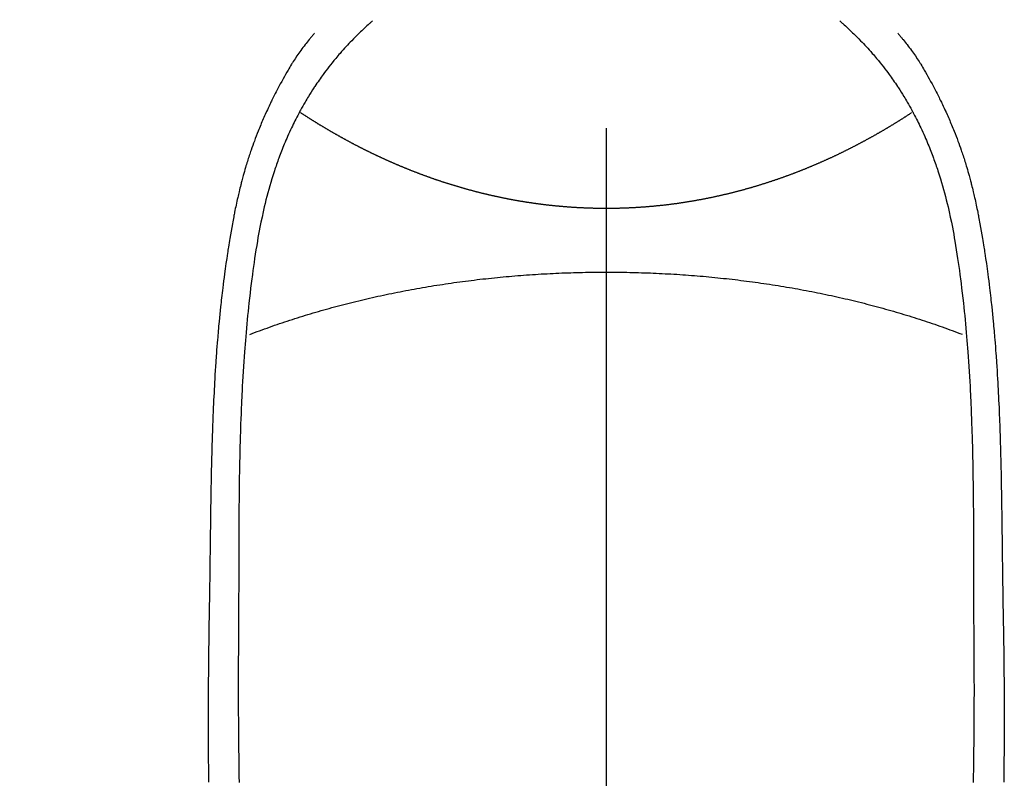
# Model space of a CAD drawing. Extents: x 83844 to 110317, y -25 to 8845.
# Drawn here: x 99541 to 99573, y 6886 to 6911 of the extents above; entities that cross this region are included whole.
import ezdxf

# ---------------------------------------------------------------- set-up
doc = ezdxf.new("R2010")
doc.units = 0
doc.header["$LTSCALE"] = 50
doc.header["$MEASUREMENT"] = 0
doc.linetypes.add('CENTER2', pattern=[1.125, 0.75, -0.125, 0.125, -0.125])
doc.layers.get('0').update_dxf_attribs({"linetype": 'CONTINUOUS'})
doc.layers.add('150-機器', color=8, linetype='CONTINUOUS')
doc.layers.add('160-文字', color=254, linetype='CONTINUOUS')
doc.styles.add('KH001', font='txt')
doc.dimstyles.new('KH1xx030', dxfattribs={"dimscale": 30, "dimtxt": 2, "dimasz": 0.6, "dimexe": 0.3, "dimexo": 1.2, "dimgap": 0.5, "dimtad": 3, "dimdec": 1, "dimdsep": 46, "dimlunit": 6, "dimtxsty": 'KH001', "dimblk": 'DOT', "dimcen": 1, "dimdle": 1, "dimclrd": 256, "dimclre": 256, "dimclrt": 256, "dimadec": 0, "dimazin": 0, "dimtfac": 1, "dimtdec": 1, "dimtix": 1, "dimtmove": 2, "dimatfit": 3, "dimldrblk": 'CLOSEDBLANK', "dimfxl": 1, "dimtolj": 1, "dimtzin": 0, "dimlwd": -1, "dimlwe": -1, "dimarcsym": 0})

# ---------------------------------------------------------------- blocks, each defined once
blk = doc.blocks.new('F402_H')
at = {"layer": '150-機器', "color": 161, "linetype": 'CENTER2'}
blk.add_line((0, 136.026), (0, -355.416), dxfattribs=at)
at = {"layer": '150-機器', "color": 13, "linetype": 'Continuous'}
for points in [[(-7.668, -29.198), (-7.683, -29.211), (-7.699, -29.225), (-7.714, -29.239), (-7.73, -29.253), (-7.75, -29.27), (-7.769, -29.288), (-7.789, -29.306), (-7.809, -29.323), (-7.855, -29.364), (-7.9, -29.406), (-7.944, -29.447), (-7.989, -29.489), (-8.023, -29.521), (-8.057, -29.554), (-8.091, -29.586), (-8.124, -29.619), (-8.182, -29.675), (-8.24, -29.732), (-8.296, -29.79), (-8.353, -29.848), (-8.398, -29.895), (-8.443, -29.942), (-8.488, -29.99), (-8.532, -30.038), (-8.584, -30.093), (-8.635, -30.149), (-8.685, -30.206), (-8.735, -30.263), (-8.771, -30.305), (-8.807, -30.347), (-8.842, -30.389), (-8.877, -30.432), (-8.934, -30.5), (-8.991, -30.57), (-9.047, -30.64), (-9.102, -30.71), (-9.149, -30.772), (-9.197, -30.834), (-9.243, -30.896), (-9.289, -30.959), (-9.322, -31.004), (-9.355, -31.05), (-9.387, -31.095), (-9.419, -31.141), (-9.456, -31.194), (-9.492, -31.247), (-9.528, -31.301), (-9.565, -31.354), (-9.572, -31.365), (-9.579, -31.375), (-9.586, -31.386), (-9.594, -31.397), (-9.639, -31.466), (-9.684, -31.537), (-9.728, -31.607), (-9.771, -31.678), (-9.799, -31.724), (-9.827, -31.771), (-9.854, -31.817), (-9.882, -31.864), (-9.92, -31.93), (-9.959, -31.997), (-9.996, -32.064), (-10.033, -32.132), (-10.048, -32.159), (-10.062, -32.186), (-10.077, -32.214), (-10.091, -32.241), (-10.123, -32.301), (-10.154, -32.361), (-10.185, -32.421), (-10.216, -32.481), (-10.244, -32.537), (-10.271, -32.593), (-10.298, -32.649), (-10.325, -32.706), (-10.358, -32.777), (-10.391, -32.849), (-10.424, -32.921), (-10.456, -32.994), (-10.483, -33.056), (-10.51, -33.119), (-10.537, -33.181), (-10.563, -33.244), (-10.587, -33.301), (-10.61, -33.359), (-10.633, -33.416), (-10.656, -33.473), (-10.678, -33.53), (-10.699, -33.587), (-10.72, -33.644), (-10.741, -33.701), (-10.76, -33.753), (-10.779, -33.806), (-10.798, -33.859), (-10.816, -33.911), (-10.834, -33.964), (-10.852, -34.016), (-10.87, -34.068), (-10.887, -34.121), (-10.908, -34.186), (-10.93, -34.252), (-10.95, -34.318), (-10.971, -34.384), (-11.006, -34.5), (-11.04, -34.615), (-11.072, -34.731), (-11.104, -34.848), (-11.135, -34.962), (-11.164, -35.076), (-11.193, -35.19), (-11.22, -35.305), (-11.259, -35.471), (-11.295, -35.639), (-11.33, -35.806), (-11.364, -35.974), (-11.385, -36.088), (-11.406, -36.202), (-11.427, -36.316), (-11.446, -36.43), (-11.47, -36.573), (-11.493, -36.716), (-11.515, -36.859), (-11.536, -37.002), (-11.555, -37.133), (-11.574, -37.264), (-11.592, -37.395), (-11.61, -37.527), (-11.619, -37.599), (-11.629, -37.672), (-11.638, -37.744), (-11.647, -37.817), (-11.667, -37.979), (-11.686, -38.141), (-11.705, -38.302), (-11.724, -38.464), (-11.739, -38.601), (-11.753, -38.738), (-11.767, -38.875), (-11.781, -39.012), (-11.794, -39.15), (-11.806, -39.289), (-11.819, -39.428), (-11.83, -39.566), (-11.841, -39.691), (-11.85, -39.815), (-11.86, -39.94), (-11.869, -40.064), (-11.881, -40.226), (-11.893, -40.387), (-11.904, -40.549), (-11.914, -40.71), (-11.924, -40.872), (-11.933, -41.034), (-11.942, -41.196), (-11.95, -41.358), (-11.955, -41.459), (-11.96, -41.561), (-11.965, -41.663), (-11.97, -41.765), (-11.977, -41.933), (-11.984, -42.101), (-11.99, -42.269), (-11.996, -42.437), (-12, -42.569), (-12.005, -42.701), (-12.009, -42.833), (-12.013, -42.965), (-12.02, -43.222), (-12.026, -43.478), (-12.031, -43.734), (-12.036, -43.991), (-12.039, -44.195), (-12.042, -44.399), (-12.045, -44.603), (-12.048, -44.807), (-12.049, -44.959), (-12.051, -45.111), (-12.052, -45.262), (-12.053, -45.414), (-12.054, -45.633), (-12.055, -45.853), (-12.056, -46.073), (-12.057, -46.292), (-12.057, -46.412), (-12.058, -46.531), (-12.058, -46.65), (-12.059, -46.769), (-12.059, -46.867), (-12.059, -46.966), (-12.059, -47.064), (-12.059, -47.162), (-12.059, -47.291), (-12.059, -47.421), (-12.059, -47.55), (-12.06, -47.679), (-12.06, -47.871), (-12.061, -48.062), (-12.061, -48.254), (-12.062, -48.446), (-12.062, -48.488), (-12.062, -48.531), (-12.062, -48.573), (-12.062, -48.615), (-12.062, -48.882), (-12.064, -49.149), (-12.066, -49.416), (-12.069, -49.684), (-12.07, -49.828), (-12.071, -49.973), (-12.072, -50.117), (-12.072, -50.262), (-12.073, -50.418), (-12.073, -50.573), (-12.073, -50.729), (-12.073, -50.884), (-12.074, -51.027), (-12.074, -51.17), (-12.074, -51.312), (-12.073, -51.455), (-12.073, -51.587), (-12.073, -51.72), (-12.072, -51.852), (-12.071, -51.984), (-12.071, -52.093), (-12.07, -52.202), (-12.069, -52.311), (-12.068, -52.419), (-12.067, -52.597), (-12.066, -52.775), (-12.064, -52.953), (-12.062, -53.131), (-12.06, -53.347), (-12.058, -53.563), (-12.055, -53.778), (-12.051, -53.994), (-12.048, -54.21)], [(7.666, -29.198), (7.682, -29.211), (7.697, -29.225), (7.713, -29.239), (7.728, -29.252), (7.748, -29.27), (7.768, -29.288), (7.788, -29.305), (7.808, -29.323), (7.853, -29.364), (7.898, -29.405), (7.943, -29.447), (7.987, -29.489), (8.022, -29.521), (8.056, -29.553), (8.089, -29.586), (8.123, -29.618), (8.181, -29.675), (8.238, -29.732), (8.295, -29.79), (8.351, -29.848), (8.397, -29.895), (8.442, -29.942), (8.487, -29.99), (8.531, -30.037), (8.582, -30.093), (8.633, -30.149), (8.684, -30.206), (8.733, -30.263), (8.769, -30.305), (8.805, -30.347), (8.841, -30.389), (8.876, -30.431), (8.933, -30.5), (8.989, -30.57), (9.045, -30.639), (9.1, -30.71), (9.148, -30.771), (9.195, -30.833), (9.242, -30.896), (9.288, -30.959), (9.321, -31.004), (9.353, -31.049), (9.386, -31.095), (9.418, -31.14), (9.454, -31.194), (9.491, -31.247), (9.527, -31.3), (9.563, -31.354), (9.571, -31.365), (9.578, -31.375), (9.585, -31.386), (9.592, -31.397), (9.638, -31.466), (9.682, -31.536), (9.726, -31.607), (9.77, -31.678), (9.798, -31.724), (9.825, -31.77), (9.853, -31.817), (9.88, -31.863), (9.919, -31.93), (9.957, -31.997), (9.995, -32.064), (10.032, -32.132), (10.047, -32.159), (10.061, -32.186), (10.075, -32.213), (10.09, -32.24), (10.121, -32.3), (10.153, -32.36), (10.184, -32.42), (10.215, -32.481), (10.242, -32.537), (10.27, -32.593), (10.297, -32.649), (10.323, -32.705), (10.357, -32.777), (10.39, -32.849), (10.423, -32.921), (10.455, -32.993), (10.482, -33.056), (10.509, -33.118), (10.535, -33.181), (10.562, -33.244), (10.585, -33.301), (10.609, -33.358), (10.632, -33.416), (10.654, -33.473), (10.676, -33.53), (10.698, -33.587), (10.719, -33.644), (10.74, -33.701), (10.759, -33.753), (10.778, -33.806), (10.797, -33.858), (10.815, -33.911), (10.833, -33.963), (10.851, -34.016), (10.868, -34.068), (10.886, -34.12), (10.907, -34.186), (10.928, -34.252), (10.949, -34.318), (10.97, -34.384), (11.004, -34.499), (11.038, -34.615), (11.071, -34.731), (11.103, -34.848), (11.133, -34.961), (11.163, -35.075), (11.191, -35.19), (11.219, -35.304), (11.257, -35.471), (11.294, -35.638), (11.329, -35.806), (11.362, -35.974), (11.384, -36.087), (11.405, -36.201), (11.426, -36.315), (11.445, -36.429), (11.469, -36.572), (11.492, -36.715), (11.514, -36.859), (11.535, -37.002), (11.554, -37.133), (11.573, -37.264), (11.591, -37.395), (11.609, -37.526), (11.618, -37.599), (11.628, -37.672), (11.637, -37.744), (11.646, -37.817), (11.666, -37.978), (11.685, -38.14), (11.704, -38.302), (11.723, -38.464), (11.737, -38.601), (11.752, -38.738), (11.766, -38.875), (11.779, -39.012), (11.793, -39.15), (11.805, -39.289), (11.817, -39.427), (11.829, -39.566), (11.839, -39.69), (11.849, -39.815), (11.859, -39.939), (11.868, -40.064), (11.88, -40.225), (11.892, -40.387), (11.903, -40.548), (11.913, -40.71), (11.923, -40.872), (11.932, -41.034), (11.941, -41.195), (11.949, -41.357), (11.954, -41.459), (11.959, -41.561), (11.964, -41.662), (11.969, -41.764), (11.976, -41.932), (11.983, -42.1), (11.989, -42.268), (11.995, -42.436), (11.999, -42.569), (12.004, -42.701), (12.008, -42.833), (12.012, -42.965), (12.019, -43.221), (12.025, -43.478), (12.03, -43.734), (12.035, -43.99), (12.038, -44.194), (12.041, -44.399), (12.044, -44.603), (12.047, -44.807), (12.048, -44.959), (12.05, -45.11), (12.051, -45.262), (12.052, -45.414), (12.053, -45.633), (12.054, -45.853), (12.055, -46.073), (12.056, -46.292), (12.056, -46.411), (12.057, -46.531), (12.057, -46.65), (12.058, -46.769), (12.058, -46.867), (12.058, -46.965), (12.058, -47.064), (12.058, -47.162), (12.058, -47.291), (12.058, -47.42), (12.058, -47.549), (12.059, -47.679), (12.059, -47.87), (12.06, -48.062), (12.06, -48.254), (12.061, -48.445), (12.061, -48.488), (12.061, -48.53), (12.061, -48.573), (12.061, -48.615), (12.061, -48.882), (12.063, -49.149), (12.065, -49.416), (12.068, -49.683), (12.069, -49.828), (12.07, -49.972), (12.071, -50.117), (12.072, -50.262), (12.072, -50.417), (12.072, -50.573), (12.073, -50.728), (12.073, -50.884), (12.073, -51.027), (12.073, -51.169), (12.073, -51.312), (12.073, -51.454), (12.072, -51.587), (12.072, -51.719), (12.071, -51.852), (12.071, -51.984), (12.07, -52.093), (12.069, -52.202), (12.068, -52.31), (12.068, -52.419), (12.066, -52.597), (12.065, -52.775), (12.063, -52.953), (12.062, -53.131), (12.059, -53.347), (12.057, -53.562), (12.054, -53.778), (12.051, -53.994), (12.047, -54.21)], [(-9.571, -29.603), (-9.582, -29.615), (-9.593, -29.628), (-9.604, -29.641), (-9.616, -29.654), (-9.634, -29.675), (-9.652, -29.697), (-9.67, -29.719), (-9.688, -29.74), (-9.703, -29.758), (-9.717, -29.775), (-9.731, -29.792), (-9.745, -29.809), (-9.779, -29.85), (-9.812, -29.892), (-9.845, -29.934), (-9.878, -29.976), (-9.914, -30.023), (-9.95, -30.07), (-9.985, -30.117), (-10.02, -30.165), (-10.085, -30.256), (-10.148, -30.348), (-10.209, -30.44), (-10.27, -30.533), (-10.284, -30.556), (-10.298, -30.578), (-10.313, -30.6), (-10.327, -30.623), (-10.356, -30.671), (-10.384, -30.718), (-10.412, -30.766), (-10.44, -30.815), (-10.481, -30.886), (-10.522, -30.957), (-10.563, -31.028), (-10.603, -31.1), (-10.649, -31.183), (-10.695, -31.267), (-10.74, -31.351), (-10.784, -31.436), (-10.809, -31.484), (-10.834, -31.531), (-10.859, -31.579), (-10.883, -31.627), (-10.904, -31.669), (-10.925, -31.711), (-10.946, -31.753), (-10.967, -31.795), (-10.985, -31.831), (-11.002, -31.867), (-11.019, -31.903), (-11.037, -31.94), (-11.064, -31.999), (-11.092, -32.058), (-11.119, -32.118), (-11.146, -32.177), (-11.151, -32.188), (-11.156, -32.198), (-11.161, -32.209), (-11.166, -32.22), (-11.189, -32.268), (-11.21, -32.317), (-11.232, -32.366), (-11.253, -32.415), (-11.275, -32.465), (-11.296, -32.514), (-11.317, -32.564), (-11.338, -32.614), (-11.359, -32.665), (-11.38, -32.716), (-11.4, -32.767), (-11.421, -32.818), (-11.453, -32.899), (-11.484, -32.98), (-11.516, -33.061), (-11.546, -33.142), (-11.574, -33.216), (-11.601, -33.291), (-11.627, -33.365), (-11.653, -33.44), (-11.668, -33.485), (-11.684, -33.53), (-11.699, -33.575), (-11.714, -33.62), (-11.73, -33.668), (-11.745, -33.716), (-11.761, -33.764), (-11.776, -33.812), (-11.791, -33.861), (-11.806, -33.911), (-11.821, -33.961), (-11.836, -34.011), (-11.855, -34.076), (-11.873, -34.142), (-11.892, -34.207), (-11.91, -34.272), (-11.922, -34.316), (-11.934, -34.359), (-11.946, -34.403), (-11.957, -34.446), (-11.966, -34.479), (-11.975, -34.512), (-11.983, -34.545), (-11.992, -34.579), (-12.006, -34.635), (-12.02, -34.692), (-12.034, -34.748), (-12.048, -34.805), (-12.059, -34.853), (-12.071, -34.901), (-12.082, -34.949), (-12.093, -34.996), (-12.107, -35.059), (-12.121, -35.122), (-12.134, -35.185), (-12.148, -35.248), (-12.16, -35.305), (-12.171, -35.362), (-12.183, -35.419), (-12.195, -35.476), (-12.202, -35.514), (-12.21, -35.552), (-12.217, -35.591), (-12.224, -35.629), (-12.235, -35.686), (-12.246, -35.743), (-12.256, -35.801), (-12.266, -35.858), (-12.288, -35.978), (-12.309, -36.098), (-12.33, -36.218), (-12.35, -36.338), (-12.362, -36.41), (-12.374, -36.481), (-12.385, -36.553), (-12.397, -36.625), (-12.405, -36.676), (-12.413, -36.727), (-12.421, -36.778), (-12.429, -36.829), (-12.455, -36.998), (-12.479, -37.168), (-12.503, -37.339), (-12.527, -37.509), (-12.542, -37.622), (-12.556, -37.736), (-12.571, -37.849), (-12.584, -37.963), (-12.594, -38.046), (-12.604, -38.13), (-12.614, -38.213), (-12.623, -38.297), (-12.631, -38.369), (-12.64, -38.441), (-12.647, -38.513), (-12.655, -38.585), (-12.668, -38.705), (-12.68, -38.825), (-12.692, -38.945), (-12.703, -39.065), (-12.711, -39.143), (-12.718, -39.222), (-12.725, -39.3), (-12.732, -39.379), (-12.738, -39.45), (-12.744, -39.521), (-12.75, -39.593), (-12.756, -39.664), (-12.765, -39.778), (-12.774, -39.892), (-12.783, -40.006), (-12.792, -40.12), (-12.797, -40.192), (-12.802, -40.263), (-12.807, -40.335), (-12.812, -40.407), (-12.821, -40.544), (-12.829, -40.681), (-12.838, -40.818), (-12.846, -40.955), (-12.852, -41.069), (-12.858, -41.183), (-12.865, -41.297), (-12.871, -41.41), (-12.877, -41.531), (-12.882, -41.651), (-12.888, -41.771), (-12.894, -41.891), (-12.897, -41.976), (-12.901, -42.06), (-12.904, -42.145), (-12.907, -42.229), (-12.912, -42.347), (-12.916, -42.466), (-12.92, -42.584), (-12.924, -42.702), (-12.927, -42.78), (-12.93, -42.858), (-12.932, -42.935), (-12.934, -43.013), (-12.937, -43.091), (-12.939, -43.169), (-12.941, -43.247), (-12.943, -43.325), (-12.945, -43.385), (-12.946, -43.445), (-12.948, -43.505), (-12.949, -43.565), (-12.951, -43.612), (-12.952, -43.66), (-12.953, -43.707), (-12.954, -43.754), (-12.956, -43.833), (-12.958, -43.911), (-12.96, -43.989), (-12.961, -44.067), (-12.962, -44.115), (-12.963, -44.162), (-12.964, -44.21), (-12.965, -44.257), (-12.967, -44.328), (-12.968, -44.399), (-12.969, -44.47), (-12.97, -44.541), (-12.972, -44.662), (-12.974, -44.783), (-12.976, -44.903), (-12.978, -45.024), (-12.98, -45.12), (-12.981, -45.216), (-12.983, -45.312), (-12.984, -45.408), (-12.985, -45.503), (-12.987, -45.599), (-12.988, -45.694), (-12.989, -45.79), (-12.99, -45.868), (-12.991, -45.947), (-12.992, -46.025), (-12.993, -46.104), (-12.994, -46.158), (-12.994, -46.212), (-12.995, -46.266), (-12.995, -46.32), (-12.996, -46.398), (-12.997, -46.475), (-12.998, -46.552), (-12.999, -46.63), (-13.002, -46.857), (-13.005, -47.084), (-13.008, -47.311), (-13.011, -47.538), (-13.012, -47.6), (-13.013, -47.661), (-13.013, -47.723), (-13.014, -47.785), (-13.017, -47.988), (-13.02, -48.191), (-13.024, -48.394), (-13.028, -48.597), (-13.031, -48.786), (-13.035, -48.974), (-13.038, -49.162), (-13.041, -49.35), (-13.043, -49.494), (-13.045, -49.638), (-13.047, -49.781), (-13.049, -49.925), (-13.05, -50.008), (-13.05, -50.091), (-13.051, -50.175), (-13.052, -50.258), (-13.054, -50.451), (-13.056, -50.644), (-13.058, -50.838), (-13.059, -51.031), (-13.059, -51.115), (-13.059, -51.199), (-13.06, -51.282), (-13.06, -51.366), (-13.06, -51.511), (-13.061, -51.655), (-13.062, -51.8), (-13.062, -51.945), (-13.062, -52.074), (-13.062, -52.204), (-13.061, -52.333), (-13.061, -52.463), (-13.06, -52.654), (-13.06, -52.845), (-13.059, -53.036), (-13.058, -53.227), (-13.056, -53.468), (-13.055, -53.71), (-13.052, -53.951), (-13.05, -54.193)], [(9.569, -29.602), (9.581, -29.615), (9.592, -29.628), (9.603, -29.641), (9.614, -29.653), (9.633, -29.675), (9.651, -29.697), (9.669, -29.718), (9.687, -29.74), (9.701, -29.757), (9.715, -29.774), (9.73, -29.792), (9.744, -29.809), (9.777, -29.85), (9.811, -29.892), (9.844, -29.934), (9.876, -29.975), (9.913, -30.022), (9.949, -30.07), (9.984, -30.117), (10.019, -30.165), (10.083, -30.256), (10.146, -30.347), (10.208, -30.44), (10.268, -30.533), (10.283, -30.555), (10.297, -30.578), (10.311, -30.6), (10.325, -30.623), (10.354, -30.67), (10.383, -30.718), (10.411, -30.766), (10.439, -30.814), (10.48, -30.885), (10.521, -30.957), (10.561, -31.028), (10.602, -31.1), (10.648, -31.183), (10.693, -31.267), (10.738, -31.351), (10.783, -31.436), (10.808, -31.483), (10.833, -31.531), (10.857, -31.579), (10.882, -31.627), (10.903, -31.669), (10.924, -31.711), (10.945, -31.753), (10.966, -31.795), (10.983, -31.831), (11.001, -31.867), (11.018, -31.903), (11.035, -31.939), (11.063, -31.999), (11.09, -32.058), (11.118, -32.117), (11.145, -32.177), (11.15, -32.187), (11.155, -32.198), (11.16, -32.209), (11.165, -32.22), (11.187, -32.268), (11.209, -32.317), (11.23, -32.366), (11.252, -32.415), (11.273, -32.465), (11.295, -32.514), (11.316, -32.564), (11.337, -32.613), (11.358, -32.664), (11.378, -32.716), (11.399, -32.767), (11.419, -32.818), (11.451, -32.899), (11.483, -32.98), (11.514, -33.061), (11.545, -33.142), (11.572, -33.216), (11.599, -33.29), (11.626, -33.365), (11.652, -33.439), (11.667, -33.484), (11.682, -33.529), (11.698, -33.575), (11.713, -33.62), (11.728, -33.668), (11.744, -33.715), (11.759, -33.763), (11.774, -33.811), (11.79, -33.861), (11.805, -33.911), (11.82, -33.961), (11.834, -34.011), (11.853, -34.076), (11.872, -34.141), (11.891, -34.207), (11.909, -34.272), (11.921, -34.315), (11.933, -34.359), (11.944, -34.402), (11.956, -34.446), (11.965, -34.479), (11.974, -34.512), (11.982, -34.545), (11.991, -34.578), (12.005, -34.635), (12.019, -34.691), (12.033, -34.748), (12.047, -34.805), (12.058, -34.852), (12.069, -34.9), (12.081, -34.948), (12.092, -34.996), (12.106, -35.059), (12.119, -35.122), (12.133, -35.185), (12.146, -35.247), (12.158, -35.305), (12.17, -35.362), (12.182, -35.419), (12.193, -35.476), (12.201, -35.514), (12.208, -35.552), (12.216, -35.59), (12.223, -35.628), (12.234, -35.686), (12.244, -35.743), (12.255, -35.8), (12.265, -35.858), (12.286, -35.978), (12.308, -36.098), (12.328, -36.218), (12.349, -36.338), (12.361, -36.409), (12.373, -36.481), (12.384, -36.553), (12.396, -36.625), (12.404, -36.676), (12.412, -36.727), (12.42, -36.777), (12.428, -36.828), (12.453, -36.998), (12.478, -37.168), (12.502, -37.338), (12.525, -37.508), (12.54, -37.622), (12.555, -37.735), (12.569, -37.849), (12.583, -37.962), (12.593, -38.046), (12.603, -38.129), (12.613, -38.213), (12.622, -38.296), (12.63, -38.368), (12.638, -38.44), (12.646, -38.513), (12.654, -38.585), (12.667, -38.705), (12.679, -38.824), (12.69, -38.944), (12.702, -39.064), (12.709, -39.143), (12.717, -39.221), (12.724, -39.3), (12.731, -39.379), (12.737, -39.45), (12.743, -39.521), (12.749, -39.592), (12.755, -39.664), (12.764, -39.778), (12.773, -39.892), (12.782, -40.006), (12.791, -40.12), (12.796, -40.191), (12.801, -40.263), (12.806, -40.335), (12.811, -40.407), (12.82, -40.544), (12.828, -40.681), (12.837, -40.817), (12.845, -40.954), (12.851, -41.068), (12.857, -41.182), (12.864, -41.296), (12.869, -41.41), (12.876, -41.53), (12.881, -41.65), (12.887, -41.771), (12.892, -41.891), (12.896, -41.975), (12.9, -42.06), (12.903, -42.144), (12.906, -42.229), (12.911, -42.347), (12.915, -42.465), (12.919, -42.584), (12.923, -42.702), (12.926, -42.78), (12.928, -42.857), (12.931, -42.935), (12.933, -43.013), (12.936, -43.091), (12.938, -43.169), (12.94, -43.247), (12.942, -43.325), (12.944, -43.385), (12.945, -43.445), (12.947, -43.505), (12.948, -43.564), (12.95, -43.612), (12.951, -43.659), (12.952, -43.707), (12.953, -43.754), (12.955, -43.832), (12.957, -43.911), (12.959, -43.989), (12.96, -44.067), (12.961, -44.114), (12.962, -44.162), (12.963, -44.209), (12.964, -44.257), (12.966, -44.328), (12.967, -44.399), (12.968, -44.47), (12.969, -44.541), (12.971, -44.662), (12.973, -44.782), (12.975, -44.903), (12.977, -45.024), (12.979, -45.12), (12.98, -45.216), (12.982, -45.312), (12.983, -45.408), (12.984, -45.503), (12.986, -45.599), (12.987, -45.694), (12.988, -45.79), (12.989, -45.868), (12.99, -45.947), (12.991, -46.025), (12.992, -46.104), (12.993, -46.158), (12.993, -46.212), (12.994, -46.266), (12.994, -46.32), (12.995, -46.397), (12.996, -46.475), (12.997, -46.552), (12.998, -46.629), (13.001, -46.856), (13.004, -47.084), (13.007, -47.311), (13.01, -47.538), (13.011, -47.599), (13.012, -47.661), (13.012, -47.723), (13.013, -47.784), (13.016, -47.987), (13.02, -48.191), (13.023, -48.394), (13.027, -48.597), (13.03, -48.785), (13.034, -48.974), (13.037, -49.162), (13.04, -49.35), (13.042, -49.494), (13.044, -49.637), (13.046, -49.781), (13.048, -49.925), (13.049, -50.008), (13.05, -50.091), (13.05, -50.174), (13.051, -50.258), (13.053, -50.451), (13.055, -50.644), (13.057, -50.837), (13.058, -51.031), (13.058, -51.114), (13.059, -51.198), (13.059, -51.282), (13.059, -51.366), (13.06, -51.51), (13.06, -51.655), (13.061, -51.8), (13.061, -51.944), (13.061, -52.074), (13.061, -52.204), (13.06, -52.333), (13.06, -52.463), (13.059, -52.654), (13.059, -52.845), (13.058, -53.036), (13.057, -53.227), (13.056, -53.468), (13.054, -53.71), (13.052, -53.951), (13.049, -54.192)], [(0, -35.347), (-0.024, -35.347), (-0.048, -35.347), (-0.073, -35.347), (-0.097, -35.347), (-0.121, -35.347), (-0.146, -35.347), (-0.17, -35.347), (-0.194, -35.346), (-0.218, -35.346), (-0.243, -35.346), (-0.267, -35.345), (-0.291, -35.345), (-0.315, -35.344), (-0.338, -35.344), (-0.363, -35.344), (-0.387, -35.343), (-0.411, -35.342), (-0.435, -35.342), (-0.459, -35.341), (-0.483, -35.34), (-0.507, -35.34), (-0.531, -35.339), (-0.555, -35.338), (-0.579, -35.337), (-0.603, -35.337), (-0.627, -35.336), (-0.651, -35.335), (-0.675, -35.334), (-0.699, -35.333), (-0.722, -35.332), (-0.746, -35.331), (-0.77, -35.33), (-0.794, -35.329), (-0.818, -35.327), (-0.842, -35.326), (-0.866, -35.325), (-0.89, -35.324), (-0.913, -35.323), (-0.937, -35.321), (-0.961, -35.32), (-0.985, -35.319), (-1.009, -35.317), (-1.032, -35.316), (-1.056, -35.314), (-1.079, -35.313), (-1.103, -35.311), (-1.126, -35.31), (-1.15, -35.308), (-1.174, -35.306), (-1.197, -35.305), (-1.221, -35.303), (-1.245, -35.301), (-1.268, -35.299), (-1.292, -35.298), (-1.316, -35.296), (-1.339, -35.294), (-1.363, -35.292), (-1.386, -35.29), (-1.41, -35.288), (-1.434, -35.286), (-1.456, -35.284), (-1.48, -35.282), (-1.503, -35.28), (-1.527, -35.278), (-1.55, -35.276), (-1.574, -35.273), (-1.597, -35.271), (-1.621, -35.269), (-1.644, -35.267), (-1.667, -35.264), (-1.691, -35.262), (-1.714, -35.26), (-1.738, -35.257), (-1.761, -35.255), (-1.784, -35.252), (-1.808, -35.25), (-1.831, -35.247), (-1.853, -35.246), (-1.877, -35.243), (-1.9, -35.24), (-1.923, -35.238), (-1.947, -35.235), (-1.97, -35.232), (-1.993, -35.23), (-2.016, -35.227), (-2.039, -35.224), (-2.063, -35.221), (-2.086, -35.218), (-2.109, -35.215), (-2.132, -35.212), (-2.155, -35.209), (-2.179, -35.206), (-2.202, -35.203), (-2.224, -35.2), (-2.247, -35.197), (-2.27, -35.194), (-2.293, -35.191), (-2.316, -35.188), (-2.339, -35.184), (-2.362, -35.181), (-2.385, -35.178), (-2.408, -35.175), (-2.431, -35.171), (-2.454, -35.168), (-2.477, -35.165), (-2.5, -35.161), (-2.523, -35.158), (-2.546, -35.154), (-2.569, -35.151), (-2.591, -35.147), (-2.614, -35.144), (-2.637, -35.14), (-2.66, -35.136), (-2.683, -35.133), (-2.706, -35.129), (-2.728, -35.125), (-2.751, -35.121), (-2.774, -35.118), (-2.797, -35.114), (-2.82, -35.11), (-2.842, -35.106), (-2.865, -35.102), (-2.888, -35.098), (-2.911, -35.094), (-2.934, -35.09), (-2.956, -35.086), (-2.978, -35.082), (-3.001, -35.078), (-3.023, -35.074), (-3.046, -35.07), (-3.069, -35.066), (-3.091, -35.062), (-3.114, -35.057), (-3.137, -35.053), (-3.159, -35.049), (-3.182, -35.045), (-3.205, -35.04), (-3.227, -35.036), (-3.25, -35.031), (-3.272, -35.027), (-3.295, -35.023), (-3.317, -35.018), (-3.34, -35.014), (-3.361, -35.009), (-3.384, -35.004), (-3.406, -35), (-3.429, -34.995), (-3.451, -34.991), (-3.474, -34.986), (-3.496, -34.981), (-3.519, -34.976), (-3.541, -34.972), (-3.564, -34.967), (-3.586, -34.962), (-3.608, -34.957), (-3.631, -34.952), (-3.653, -34.947), (-3.675, -34.942), (-3.697, -34.938), (-3.718, -34.933), (-3.741, -34.928), (-3.763, -34.923), (-3.785, -34.918), (-3.807, -34.912), (-3.829, -34.907), (-3.851, -34.902), (-3.873, -34.897), (-3.895, -34.892), (-3.917, -34.887), (-3.939, -34.882), (-3.96, -34.876), (-3.982, -34.871), (-4.004, -34.867), (-4.026, -34.862), (-4.047, -34.856), (-4.069, -34.851), (-4.091, -34.846), (-4.111, -34.84), (-4.133, -34.835), (-4.155, -34.83), (-4.176, -34.824), (-4.198, -34.819), (-4.219, -34.813), (-4.24, -34.808), (-4.262, -34.802), (-4.283, -34.797), (-4.305, -34.791), (-4.326, -34.786), (-4.347, -34.78), (-4.368, -34.774), (-4.39, -34.769), (-4.411, -34.763), (-4.432, -34.757), (-4.453, -34.752), (-4.473, -34.746), (-4.494, -34.74), (-4.516, -34.734), (-4.537, -34.729), (-4.558, -34.723), (-4.579, -34.717), (-4.6, -34.711), (-4.62, -34.705), (-4.641, -34.7), (-4.662, -34.694), (-4.683, -34.688), (-4.704, -34.682), (-4.725, -34.676), (-4.745, -34.67), (-4.766, -34.664), (-4.787, -34.658), (-4.808, -34.652), (-4.828, -34.646), (-4.848, -34.64), (-4.869, -34.634), (-4.889, -34.627), (-4.91, -34.621), (-4.93, -34.615), (-4.951, -34.609), (-4.971, -34.603), (-4.992, -34.597), (-5.012, -34.59), (-5.032, -34.584), (-5.053, -34.578), (-5.073, -34.572), (-5.093, -34.565), (-5.114, -34.559), (-5.134, -34.553), (-5.154, -34.546), (-5.174, -34.54), (-5.195, -34.534), (-5.215, -34.527), (-5.234, -34.521), (-5.254, -34.514), (-5.274, -34.508), (-5.294, -34.501), (-5.314, -34.495), (-5.334, -34.489), (-5.354, -34.483), (-5.374, -34.476), (-5.394, -34.47), (-5.414, -34.463), (-5.434, -34.456), (-5.454, -34.45), (-5.474, -34.443), (-5.494, -34.437), (-5.513, -34.43), (-5.533, -34.423), (-5.553, -34.417), (-5.573, -34.41), (-5.592, -34.403), (-5.611, -34.396), (-5.631, -34.39), (-5.65, -34.383), (-5.67, -34.376), (-5.69, -34.369), (-5.709, -34.362), (-5.729, -34.355), (-5.748, -34.349), (-5.768, -34.342), (-5.787, -34.335), (-5.807, -34.328), (-5.826, -34.321), (-5.845, -34.314), (-5.865, -34.307), (-5.884, -34.3), (-5.904, -34.293), (-5.923, -34.286), (-5.942, -34.279), (-5.961, -34.272), (-5.98, -34.265), (-5.999, -34.258), (-6.018, -34.251), (-6.037, -34.244), (-6.056, -34.236), (-6.075, -34.229), (-6.095, -34.222), (-6.114, -34.215), (-6.133, -34.208), (-6.152, -34.201), (-6.171, -34.193), (-6.19, -34.186), (-6.209, -34.179), (-6.228, -34.172), (-6.247, -34.164), (-6.266, -34.157), (-6.284, -34.15), (-6.303, -34.142), (-6.322, -34.135), (-6.341, -34.128), (-6.359, -34.12), (-6.378, -34.114), (-6.396, -34.106), (-6.415, -34.099), (-6.434, -34.091), (-6.453, -34.084), (-6.471, -34.077), (-6.49, -34.069), (-6.509, -34.062), (-6.527, -34.054), (-6.546, -34.047), (-6.564, -34.039), (-6.583, -34.031), (-6.601, -34.024), (-6.62, -34.016), (-6.638, -34.009), (-6.657, -34.001), (-6.675, -33.993), (-6.694, -33.986), (-6.712, -33.978), (-6.731, -33.97), (-6.748, -33.963), (-6.766, -33.955), (-6.785, -33.947), (-6.803, -33.94), (-6.821, -33.932), (-6.839, -33.924), (-6.858, -33.916), (-6.876, -33.909), (-6.894, -33.901), (-6.912, -33.893), (-6.93, -33.885), (-6.949, -33.877), (-6.967, -33.869), (-6.985, -33.862), (-7.003, -33.854), (-7.021, -33.846), (-7.039, -33.838), (-7.057, -33.83), (-7.075, -33.822), (-7.093, -33.814), (-7.11, -33.806), (-7.128, -33.798), (-7.146, -33.79), (-7.164, -33.782), (-7.182, -33.774), (-7.2, -33.766), (-7.218, -33.758), (-7.235, -33.75), (-7.253, -33.742), (-7.271, -33.735), (-7.289, -33.727), (-7.307, -33.719), (-7.324, -33.71), (-7.342, -33.702), (-7.36, -33.694), (-7.378, -33.686), (-7.395, -33.678), (-7.413, -33.67), (-7.431, -33.661), (-7.448, -33.653), (-7.466, -33.645), (-7.483, -33.637), (-7.5, -33.628), (-7.518, -33.62), (-7.535, -33.612), (-7.553, -33.604), (-7.57, -33.595), (-7.588, -33.587), (-7.605, -33.579), (-7.623, -33.57), (-7.64, -33.562), (-7.657, -33.554), (-7.675, -33.545), (-7.692, -33.537), (-7.71, -33.528), (-7.727, -33.52), (-7.744, -33.511), (-7.761, -33.503), (-7.779, -33.495), (-7.796, -33.486), (-7.813, -33.478), (-7.83, -33.469), (-7.848, -33.461), (-7.864, -33.452), (-7.881, -33.444), (-7.898, -33.435), (-7.915, -33.427), (-7.932, -33.418), (-7.949, -33.409), (-7.967, -33.401), (-7.984, -33.392), (-8.001, -33.384), (-8.018, -33.375), (-8.035, -33.366), (-8.052, -33.359), (-8.069, -33.35), (-8.085, -33.342), (-8.102, -33.333), (-8.119, -33.324), (-8.136, -33.316), (-8.153, -33.307), (-8.17, -33.298), (-8.187, -33.289), (-8.203, -33.281), (-8.22, -33.272), (-8.237, -33.263), (-8.253, -33.254), (-8.269, -33.246), (-8.286, -33.237), (-8.303, -33.228), (-8.319, -33.219), (-8.336, -33.211), (-8.353, -33.202), (-8.369, -33.193), (-8.386, -33.184), (-8.402, -33.175), (-8.419, -33.166), (-8.435, -33.158), (-8.452, -33.149), (-8.468, -33.14), (-8.485, -33.131), (-8.501, -33.122), (-8.518, -33.113), (-8.534, -33.104), (-8.55, -33.095), (-8.567, -33.086), (-8.583, -33.078), (-8.599, -33.069), (-8.616, -33.06), (-8.631, -33.051), (-8.647, -33.042), (-8.664, -33.033), (-8.68, -33.024), (-8.696, -33.015), (-8.712, -33.006), (-8.728, -32.997), (-8.744, -32.988), (-8.76, -32.98), (-8.777, -32.971), (-8.793, -32.962), (-8.809, -32.953), (-8.825, -32.944), (-8.841, -32.935), (-8.857, -32.926), (-8.873, -32.916), (-8.889, -32.907), (-8.904, -32.898), (-8.92, -32.889), (-8.936, -32.88), (-8.952, -32.871), (-8.968, -32.862), (-8.984, -32.853), (-8.999, -32.844), (-9.014, -32.835), (-9.03, -32.825), (-9.046, -32.816), (-9.061, -32.807), (-9.077, -32.798), (-9.093, -32.789), (-9.109, -32.78), (-9.124, -32.771), (-9.14, -32.761), (-9.155, -32.752), (-9.171, -32.743), (-9.186, -32.734), (-9.202, -32.725), (-9.218, -32.715), (-9.233, -32.706), (-9.249, -32.697), (-9.264, -32.688), (-9.279, -32.678), (-9.295, -32.669), (-9.31, -32.66), (-9.326, -32.651), (-9.341, -32.641), (-9.356, -32.632), (-9.371, -32.623), (-9.386, -32.614), (-9.401, -32.605), (-9.417, -32.596), (-9.432, -32.587), (-9.447, -32.577), (-9.462, -32.568), (-9.478, -32.559), (-9.493, -32.549), (-9.508, -32.54), (-9.523, -32.531), (-9.538, -32.521), (-9.553, -32.512), (-9.568, -32.502), (-9.584, -32.493), (-9.599, -32.484), (-9.614, -32.474), (-9.629, -32.465), (-9.644, -32.456), (-9.659, -32.446), (-9.674, -32.437), (-9.689, -32.427), (-9.704, -32.418), (-9.718, -32.408), (-9.733, -32.399), (-9.748, -32.39), (-9.762, -32.38), (-9.777, -32.371), (-9.792, -32.361), (-9.807, -32.352), (-9.821, -32.342), (-9.836, -32.333), (-9.851, -32.323), (-9.866, -32.314), (-9.88, -32.304), (-9.895, -32.295), (-9.91, -32.285), (-9.925, -32.276), (-9.939, -32.266), (-9.954, -32.257), (-9.969, -32.247), (-9.983, -32.238), (-9.998, -32.229), (-10.012, -32.219), (-10.027, -32.21)], [(10.033, -32.206), (10.02, -32.214), (10.007, -32.223), (9.994, -32.231), (9.982, -32.238), (9.969, -32.247), (9.956, -32.255), (9.943, -32.264), (9.93, -32.272), (9.917, -32.281), (9.904, -32.289), (9.891, -32.297), (9.878, -32.306), (9.865, -32.314), (9.852, -32.323), (9.84, -32.331), (9.827, -32.339), (9.814, -32.348), (9.801, -32.356), (9.788, -32.364), (9.774, -32.373), (9.761, -32.381), (9.748, -32.389), (9.735, -32.398), (9.722, -32.406), (9.709, -32.414), (9.695, -32.423), (9.682, -32.431), (9.669, -32.439), (9.656, -32.448), (9.643, -32.456), (9.629, -32.464), (9.616, -32.473), (9.603, -32.481), (9.589, -32.489), (9.576, -32.498), (9.563, -32.506), (9.549, -32.514), (9.536, -32.522), (9.523, -32.531), (9.509, -32.539), (9.496, -32.547), (9.482, -32.555), (9.47, -32.564), (9.457, -32.572), (9.443, -32.58), (9.43, -32.588), (9.416, -32.597), (9.403, -32.605), (9.389, -32.612), (9.376, -32.62), (9.362, -32.628), (9.348, -32.637), (9.335, -32.645), (9.321, -32.653), (9.308, -32.661), (9.294, -32.669), (9.28, -32.678), (9.267, -32.686), (9.253, -32.694), (9.239, -32.702), (9.226, -32.71), (9.212, -32.718), (9.198, -32.727), (9.185, -32.735), (9.171, -32.743), (9.157, -32.751), (9.143, -32.759), (9.129, -32.767), (9.116, -32.775), (9.102, -32.783), (9.089, -32.792), (9.075, -32.8), (9.061, -32.808), (9.047, -32.816), (9.033, -32.824), (9.02, -32.832), (9.006, -32.84), (8.992, -32.848), (8.978, -32.856), (8.964, -32.864), (8.95, -32.872), (8.936, -32.88), (8.922, -32.888), (8.908, -32.896), (8.894, -32.904), (8.879, -32.912), (8.865, -32.92), (8.851, -32.928), (8.837, -32.936), (8.823, -32.944), (8.809, -32.952), (8.795, -32.96), (8.781, -32.968), (8.766, -32.976), (8.752, -32.984), (8.738, -32.991), (8.724, -32.999), (8.71, -33.007), (8.696, -33.015), (8.682, -33.023), (8.667, -33.031), (8.653, -33.039), (8.639, -33.047), (8.624, -33.055), (8.61, -33.063), (8.596, -33.071), (8.581, -33.079), (8.567, -33.086), (8.552, -33.094), (8.538, -33.102), (8.523, -33.11), (8.509, -33.118), (8.494, -33.126), (8.48, -33.134), (8.465, -33.141), (8.451, -33.149), (8.436, -33.157), (8.421, -33.165), (8.407, -33.173), (8.392, -33.181), (8.378, -33.188), (8.363, -33.196), (8.348, -33.204), (8.334, -33.212), (8.32, -33.22), (8.305, -33.227), (8.29, -33.235), (8.275, -33.243), (8.261, -33.251), (8.246, -33.258), (8.231, -33.266), (8.216, -33.274), (8.201, -33.282), (8.186, -33.289), (8.172, -33.297), (8.157, -33.305), (8.142, -33.313), (8.127, -33.32), (8.112, -33.328), (8.097, -33.336), (8.082, -33.343), (8.067, -33.351), (8.052, -33.359), (8.037, -33.365), (8.021, -33.373), (8.006, -33.381), (7.991, -33.388), (7.976, -33.396), (7.962, -33.404), (7.947, -33.411), (7.931, -33.419), (7.916, -33.426), (7.901, -33.434), (7.886, -33.442), (7.87, -33.449), (7.855, -33.457), (7.84, -33.464), (7.825, -33.472), (7.809, -33.48), (7.794, -33.487), (7.778, -33.495), (7.763, -33.502), (7.748, -33.51), (7.732, -33.517), (7.717, -33.525), (7.701, -33.532), (7.686, -33.54), (7.67, -33.547), (7.655, -33.555), (7.639, -33.562), (7.624, -33.57), (7.608, -33.577), (7.593, -33.584), (7.578, -33.592), (7.562, -33.599), (7.547, -33.607), (7.531, -33.614), (7.515, -33.622), (7.5, -33.629), (7.484, -33.636), (7.468, -33.644), (7.453, -33.651), (7.437, -33.658), (7.421, -33.666), (7.405, -33.673), (7.39, -33.68), (7.374, -33.688), (7.358, -33.695), (7.342, -33.702), (7.326, -33.709), (7.31, -33.717), (7.295, -33.724), (7.279, -33.731), (7.263, -33.738), (7.247, -33.745), (7.231, -33.752), (7.215, -33.759), (7.2, -33.766), (7.184, -33.773), (7.168, -33.781), (7.152, -33.788), (7.136, -33.795), (7.12, -33.802), (7.104, -33.809), (7.088, -33.816), (7.072, -33.823), (7.056, -33.83), (7.04, -33.837), (7.024, -33.845), (7.007, -33.852), (6.991, -33.859), (6.975, -33.866), (6.959, -33.873), (6.943, -33.88), (6.927, -33.887), (6.91, -33.894), (6.894, -33.901), (6.878, -33.908), (6.862, -33.915), (6.845, -33.922), (6.83, -33.928), (6.814, -33.935), (6.797, -33.942), (6.781, -33.949), (6.765, -33.956), (6.748, -33.963), (6.732, -33.97), (6.715, -33.977), (6.699, -33.983), (6.683, -33.99), (6.666, -33.997), (6.65, -34.004), (6.633, -34.011), (6.617, -34.017), (6.6, -34.024), (6.584, -34.031), (6.567, -34.038), (6.55, -34.045), (6.534, -34.051), (6.517, -34.058), (6.501, -34.065), (6.484, -34.071), (6.467, -34.078), (6.452, -34.085), (6.435, -34.091), (6.418, -34.098), (6.402, -34.105), (6.385, -34.111), (6.368, -34.117), (6.351, -34.123), (6.335, -34.13), (6.318, -34.137), (6.301, -34.143), (6.284, -34.15), (6.267, -34.156), (6.25, -34.163), (6.234, -34.169), (6.217, -34.176), (6.2, -34.182), (6.183, -34.189), (6.166, -34.195), (6.149, -34.202), (6.132, -34.208), (6.115, -34.214), (6.098, -34.221), (6.081, -34.227), (6.065, -34.234), (6.048, -34.24), (6.031, -34.246), (6.014, -34.253), (5.996, -34.259), (5.979, -34.265), (5.962, -34.272), (5.945, -34.278), (5.928, -34.284), (5.91, -34.29), (5.893, -34.297), (5.876, -34.303), (5.859, -34.309), (5.841, -34.315), (5.824, -34.321), (5.807, -34.328), (5.79, -34.334), (5.772, -34.34), (5.755, -34.346), (5.737, -34.352), (5.72, -34.358), (5.704, -34.364), (5.686, -34.371), (5.669, -34.377), (5.651, -34.383), (5.634, -34.389), (5.616, -34.395), (5.599, -34.401), (5.581, -34.407), (5.563, -34.413), (5.546, -34.419), (5.528, -34.425), (5.511, -34.431), (5.493, -34.437), (5.475, -34.443), (5.458, -34.449), (5.44, -34.454), (5.422, -34.46), (5.404, -34.466), (5.387, -34.472), (5.369, -34.478), (5.351, -34.484), (5.333, -34.49), (5.316, -34.494), (5.299, -34.5), (5.281, -34.506), (5.263, -34.512), (5.245, -34.517), (5.227, -34.523), (5.209, -34.529), (5.191, -34.535), (5.173, -34.54), (5.155, -34.546), (5.137, -34.552), (5.119, -34.557), (5.101, -34.563), (5.083, -34.568), (5.065, -34.574), (5.047, -34.58), (5.028, -34.585), (5.01, -34.591), (4.992, -34.596), (4.974, -34.602), (4.956, -34.607), (4.938, -34.613), (4.92, -34.618), (4.902, -34.624), (4.883, -34.629), (4.865, -34.635), (4.847, -34.64), (4.828, -34.646), (4.81, -34.651), (4.792, -34.656), (4.773, -34.662), (4.755, -34.667), (4.736, -34.672), (4.718, -34.678), (4.699, -34.683), (4.681, -34.688), (4.662, -34.694), (4.644, -34.699), (4.625, -34.704), (4.606, -34.709), (4.588, -34.714), (4.57, -34.72), (4.551, -34.725), (4.533, -34.73), (4.514, -34.735), (4.495, -34.74), (4.476, -34.745), (4.458, -34.75), (4.439, -34.756), (4.42, -34.761), (4.401, -34.766), (4.382, -34.771), (4.363, -34.776), (4.344, -34.781), (4.325, -34.786), (4.306, -34.791), (4.287, -34.796), (4.268, -34.801), (4.249, -34.805), (4.23, -34.81), (4.211, -34.815), (4.193, -34.82), (4.174, -34.825), (4.155, -34.83), (4.136, -34.835), (4.116, -34.839), (4.097, -34.844), (4.078, -34.849), (4.059, -34.854), (4.039, -34.858), (4.02, -34.863), (4.001, -34.868), (3.981, -34.871), (3.962, -34.876), (3.942, -34.881), (3.923, -34.885), (3.904, -34.89), (3.884, -34.895), (3.865, -34.899), (3.845, -34.904), (3.825, -34.908), (3.807, -34.913), (3.787, -34.917), (3.768, -34.922), (3.748, -34.926), (3.728, -34.93), (3.709, -34.935), (3.689, -34.939), (3.669, -34.944), (3.65, -34.948), (3.63, -34.952), (3.61, -34.957), (3.591, -34.961), (3.571, -34.965), (3.551, -34.969), (3.531, -34.974), (3.511, -34.978), (3.491, -34.982), (3.472, -34.986), (3.452, -34.99), (3.433, -34.994), (3.413, -34.999), (3.393, -35.003), (3.373, -35.007), (3.353, -35.011), (3.333, -35.015), (3.313, -35.019), (3.293, -35.023), (3.273, -35.027), (3.253, -35.031), (3.233, -35.035), (3.213, -35.038), (3.193, -35.042), (3.173, -35.046), (3.153, -35.05), (3.133, -35.054), (3.113, -35.058), (3.092, -35.061), (3.072, -35.065), (3.053, -35.069), (3.033, -35.072), (3.013, -35.076), (2.993, -35.08), (2.972, -35.083), (2.952, -35.087), (2.932, -35.091), (2.912, -35.094), (2.892, -35.098), (2.871, -35.101), (2.851, -35.105), (2.831, -35.108), (2.81, -35.112), (2.79, -35.115), (2.77, -35.118), (2.75, -35.122), (2.729, -35.125), (2.709, -35.128), (2.689, -35.132), (2.669, -35.135), (2.649, -35.138), (2.629, -35.141), (2.608, -35.145), (2.588, -35.148), (2.567, -35.151), (2.547, -35.154), (2.527, -35.157), (2.506, -35.16), (2.486, -35.163), (2.465, -35.166), (2.445, -35.169), (2.424, -35.172), (2.404, -35.175), (2.383, -35.178), (2.363, -35.181), (2.342, -35.184), (2.322, -35.187), (2.302, -35.19), (2.282, -35.193), (2.261, -35.195), (2.241, -35.198), (2.22, -35.201), (2.199, -35.204), (2.179, -35.206), (2.158, -35.209), (2.138, -35.212), (2.117, -35.214), (2.096, -35.217), (2.076, -35.219), (2.055, -35.222), (2.034, -35.225), (2.014, -35.227), (1.993, -35.229), (1.972, -35.232), (1.951, -35.234), (1.932, -35.237), (1.911, -35.239), (1.89, -35.242), (1.869, -35.244), (1.849, -35.246), (1.828, -35.247), (1.807, -35.25), (1.786, -35.252), (1.765, -35.254), (1.744, -35.256), (1.723, -35.259), (1.703, -35.261), (1.682, -35.263), (1.661, -35.265), (1.64, -35.267), (1.619, -35.269), (1.598, -35.271), (1.577, -35.273), (1.557, -35.275), (1.536, -35.277), (1.515, -35.279), (1.494, -35.281), (1.473, -35.283), (1.452, -35.284), (1.431, -35.286), (1.41, -35.288), (1.389, -35.29), (1.368, -35.291), (1.347, -35.293), (1.325, -35.295), (1.304, -35.297), (1.283, -35.298), (1.262, -35.3), (1.241, -35.301), (1.22, -35.303), (1.198, -35.304), (1.178, -35.306), (1.157, -35.307), (1.136, -35.309), (1.114, -35.31), (1.093, -35.312), (1.072, -35.313), (1.051, -35.314), (1.029, -35.316), (1.008, -35.317), (0.987, -35.318), (0.965, -35.32), (0.944, -35.321), (0.923, -35.322), (0.901, -35.323), (0.88, -35.324), (0.858, -35.325), (0.837, -35.326), (0.815, -35.327), (0.795, -35.329), (0.774, -35.33), (0.752, -35.33), (0.731, -35.331), (0.709, -35.332), (0.688, -35.333), (0.666, -35.334), (0.645, -35.335), (0.623, -35.336), (0.602, -35.337), (0.58, -35.337), (0.559, -35.338), (0.537, -35.339), (0.516, -35.339), (0.494, -35.34), (0.473, -35.341), (0.451, -35.341), (0.429, -35.342), (0.409, -35.342), (0.387, -35.343), (0.366, -35.343), (0.344, -35.344), (0.323, -35.344), (0.301, -35.345), (0.28, -35.345), (0.258, -35.345), (0.236, -35.346), (0.215, -35.346), (0.193, -35.346), (0.172, -35.347), (0.15, -35.347), (0.129, -35.347), (0.107, -35.347), (0.086, -35.347), (0.064, -35.347), (0.043, -35.347), (0.022, -35.347), (0, -35.347)], [(0, -37.446), (-0.097, -37.446), (-0.194, -37.447), (-0.291, -37.447), (-0.387, -37.448), (-0.484, -37.45), (-0.581, -37.451), (-0.678, -37.453), (-0.774, -37.455), (-0.871, -37.457), (-0.968, -37.459), (-1.065, -37.462), (-1.161, -37.465), (-1.258, -37.468), (-1.355, -37.472), (-1.452, -37.475), (-1.548, -37.479), (-1.644, -37.483), (-1.741, -37.488), (-1.837, -37.493), (-1.934, -37.498), (-2.03, -37.503), (-2.127, -37.508), (-2.223, -37.513), (-2.319, -37.519), (-2.416, -37.526), (-2.512, -37.532), (-2.607, -37.539), (-2.704, -37.546), (-2.8, -37.553), (-2.896, -37.561), (-2.991, -37.569), (-3.087, -37.577), (-3.183, -37.585), (-3.279, -37.594), (-3.374, -37.603), (-3.47, -37.612), (-3.566, -37.621), (-3.661, -37.631), (-3.756, -37.641), (-3.851, -37.651), (-3.947, -37.661), (-4.042, -37.672), (-4.136, -37.683), (-4.231, -37.694), (-4.326, -37.705), (-4.421, -37.717), (-4.515, -37.729), (-4.61, -37.741), (-4.705, -37.753), (-4.799, -37.766), (-4.893, -37.779), (-4.987, -37.792), (-5.081, -37.805), (-5.175, -37.819), (-5.268, -37.833), (-5.362, -37.847), (-5.456, -37.861), (-5.55, -37.876), (-5.642, -37.89), (-5.736, -37.905), (-5.829, -37.92), (-5.922, -37.936), (-6.014, -37.952), (-6.107, -37.968), (-6.2, -37.984), (-6.293, -38.001), (-6.384, -38.018), (-6.477, -38.035), (-6.569, -38.052), (-6.661, -38.07), (-6.752, -38.087), (-6.844, -38.106), (-6.936, -38.124), (-7.027, -38.142), (-7.117, -38.161), (-7.209, -38.18), (-7.3, -38.2), (-7.391, -38.219), (-7.481, -38.239), (-7.571, -38.259), (-7.662, -38.278), (-7.752, -38.299), (-7.842, -38.319), (-7.931, -38.34), (-8.021, -38.362), (-8.11, -38.383), (-8.2, -38.405), (-8.288, -38.427), (-8.377, -38.449), (-8.466, -38.471), (-8.555, -38.494), (-8.642, -38.517), (-8.731, -38.54), (-8.819, -38.563), (-8.907, -38.587), (-8.994, -38.61), (-9.081, -38.634), (-9.168, -38.658), (-9.256, -38.682), (-9.343, -38.707), (-9.428, -38.732), (-9.515, -38.757), (-9.601, -38.782), (-9.688, -38.808), (-9.773, -38.834), (-9.858, -38.86), (-9.944, -38.886), (-10.029, -38.913), (-10.114, -38.94), (-10.198, -38.967), (-10.283, -38.994), (-10.367, -39.02), (-10.452, -39.048), (-10.535, -39.076), (-10.618, -39.104), (-10.702, -39.132), (-10.785, -39.161), (-10.869, -39.19), (-10.95, -39.219), (-11.033, -39.248), (-11.115, -39.278), (-11.198, -39.307), (-11.279, -39.337), (-11.36, -39.367), (-11.442, -39.396), (-11.523, -39.427), (-11.604, -39.458), (-11.684, -39.489)], [(11.698, -39.494), (11.617, -39.463), (11.536, -39.432), (11.455, -39.402), (11.373, -39.372), (11.293, -39.342), (11.211, -39.312), (11.128, -39.282), (11.046, -39.253), (10.964, -39.223), (10.881, -39.194), (10.798, -39.165), (10.715, -39.137), (10.631, -39.108), (10.548, -39.08), (10.464, -39.052), (10.38, -39.025), (10.295, -38.998), (10.211, -38.971), (10.126, -38.944), (10.041, -38.917), (9.956, -38.89), (9.87, -38.864), (9.785, -38.838), (9.699, -38.812), (9.613, -38.786), (9.526, -38.76), (9.441, -38.735), (9.354, -38.71), (9.267, -38.685), (9.179, -38.661), (9.093, -38.638), (9.005, -38.613), (8.917, -38.59), (8.829, -38.566), (8.741, -38.543), (8.654, -38.519), (8.565, -38.496), (8.476, -38.474), (8.387, -38.451), (8.299, -38.429), (8.21, -38.407), (8.12, -38.385), (8.03, -38.364), (7.942, -38.343), (7.852, -38.322), (7.761, -38.301), (7.671, -38.28), (7.581, -38.261), (7.491, -38.241), (7.4, -38.221), (7.309, -38.202), (7.218, -38.182), (7.127, -38.163), (7.036, -38.144), (6.944, -38.126), (6.852, -38.107), (6.761, -38.089), (6.669, -38.071), (6.577, -38.054), (6.485, -38.036), (6.393, -38.019), (6.301, -38.002), (6.208, -37.986), (6.115, -37.969), (6.023, -37.953), (5.93, -37.937), (5.836, -37.921), (5.743, -37.906), (5.65, -37.891), (5.557, -37.877), (5.463, -37.862), (5.369, -37.848), (5.276, -37.834), (5.182, -37.82), (5.088, -37.806), (4.993, -37.793), (4.9, -37.779), (4.805, -37.767), (4.71, -37.754), (4.616, -37.741), (4.522, -37.729), (4.427, -37.717), (4.332, -37.706), (4.237, -37.694), (4.142, -37.683), (4.047, -37.672), (3.952, -37.662), (3.856, -37.651), (3.761, -37.641), (3.666, -37.631), (3.57, -37.622), (3.474, -37.612), (3.379, -37.603), (3.283, -37.594), (3.187, -37.586), (3.091, -37.577), (2.996, -37.569), (2.9, -37.561), (2.803, -37.554), (2.707, -37.546), (2.611, -37.539), (2.515, -37.532), (2.418, -37.526), (2.322, -37.52), (2.226, -37.514), (2.13, -37.508), (2.033, -37.503), (1.936, -37.498), (1.84, -37.493), (1.743, -37.488), (1.646, -37.484), (1.55, -37.479), (1.454, -37.475), (1.357, -37.472), (1.259, -37.468), (1.163, -37.465), (1.066, -37.462), (0.969, -37.459), (0.872, -37.457), (0.776, -37.455), (0.679, -37.453), (0.582, -37.451), (0.484, -37.45), (0.388, -37.448), (0.291, -37.447), (0.194, -37.447), (0.097, -37.446), (0, -37.446)]]:
    blk.add_lwpolyline(points, dxfattribs=at)
blk = doc.blocks.new('_ClosedBlank')
at = {"color": 0, "linetype": 'ByBlock', "lineweight": -2}
for p, q in [((-1, 0.1667), (0, 0)), ((-1, 0.1667), (-1, -0.1667)), ((0, 0), (-1, -0.1667))]:
    blk.add_line(p, q, dxfattribs=at)
blk = doc.blocks.new('_Dot')
at = {"color": 0, "linetype": 'ByBlock', "lineweight": -2}
blk.add_line((-0.5, 0), (-1, 0), dxfattribs=at)
at = {"color": 0, "linetype": 'ByBlock', "const_width": 0.5}
blk.add_lwpolyline([(-0.25, 0, 1), (0.25, 0, 1)], format="xyb", close=True, dxfattribs=at)

msp = doc.modelspace()

# ---------------------------------------------------------------- block references
at = {"layer": '150-機器', "xscale": -1}
msp.add_blockref('F402_H', (99559.784, 6940.134), dxfattribs=at)

# ---------------------------------------------------------------- leaders
at = {"layer": '160-文字'}
msp.add_leader([(99679.776, 6939.942), (99050.22, 5411.606)], dimstyle='KH1xx030', override={"dimgap": 0.5, "dimtad": 1}, dxfattribs=at)

doc.saveas('drawing.dxf')
